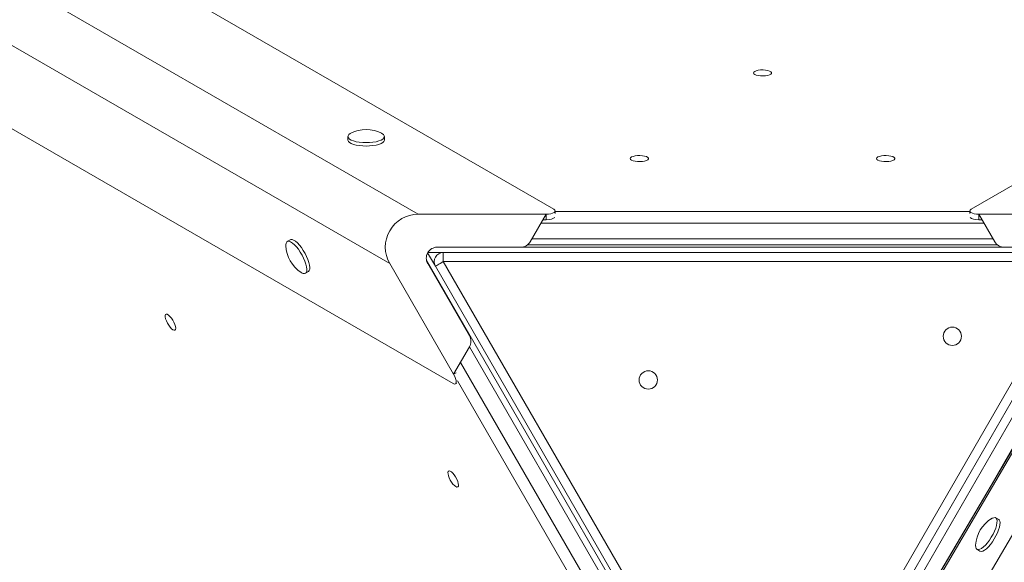
# Model space of a CAD drawing. Units: millimetres. Extents: x 4765 to 14391, y 2956 to 10006.
# Drawn here: x 9698 to 10236, y 6573 to 6869 of the extents above; entities that cross this region are included whole.
import ezdxf

# ---------------------------------------------------------------- set-up
doc = ezdxf.new("R2010")
doc.units = ezdxf.units.MM

msp = doc.modelspace()

# ---------------------------------------------------------------- linework, layer by layer
at = {"color": 7, "linetype": 'Continuous', "lineweight": 15}
for p, q in [((9990.037, 6765.538), (9411.358, 7099.639)), ((9915.944, 6762.847), (9367.32, 7079.595)), ((10530.271, 7081.453), (9944.477, 6083.574)), ((10494.791, 7065.911), (9939.421, 6119.859)), ((10492.636, 7063.968), (9939.959, 6122.502)), ((10491.985, 7062.852), (9940.257, 6123.005)), ((9900.356, 6735.847), (9351.732, 7052.595)), ((9935.072, 6670.336), (9356.393, 7004.436)), ((10368.474, 6852.462), (10217.918, 6765.538)), ((9877.484, 6805.295), (9877.484, 6803.409)), ((9897.484, 6803.409), (9897.484, 6805.295)), ((9915.944, 6762.847), (9985.773, 6762.847)), ((9985.773, 6762.847), (9977.112, 6747.847)), ((9985.773, 6759.847), (9985.773, 6762.847)), ((9990.773, 6763.308), (9990.773, 6764.615)), ((10217.182, 6764.615), (10217.182, 6763.326)), ((10222.182, 6762.847), (10222.182, 6759.847)), ((10230.859, 6747.818), (10222.182, 6762.847)), ((10222.182, 6762.847), (10292.01, 6762.847)), ((9984.041, 6759.847), (9985.773, 6759.847)), ((10223.914, 6759.847), (10222.182, 6759.847)), ((9845.998, 6748.874), (9844.365, 6747.931)), ((9925.331, 6744.762), (10282.624, 6744.762)), ((9971.916, 6744.847), (9926.337, 6744.847)), ((9975.644, 6746.146), (10232.306, 6746.133)), ((9925.321, 6734.434), (9921.091, 6741.76)), ((9921.191, 6741.934), (9929.651, 6741.934)), ((9929.651, 6736.934), (9929.651, 6741.934)), ((9929.651, 6741.934), (10278.304, 6741.934)), ((9935.27, 6675.374), (9900.356, 6735.847)), ((10099.508, 6427.392), (9920.429, 6737.796)), ((9921.14, 6735.847), (9943.93, 6696.374)), ((10099.647, 6432.491), (9925.321, 6734.434)), ((10278.304, 6736.934), (9929.651, 6736.934)), ((9929.651, 6736.934), (10103.977, 6434.991)), ((10103.977, 6434.991), (10278.304, 6736.934)), ((10282.634, 6734.434), (10108.307, 6432.491)), ((9854.365, 6730.611), (9855.998, 6731.554)), ((9943.93, 6690.374), (9935.27, 6675.374)), ((9936.239, 6670.16), (9937.024, 6670.613)), ((10232.987, 6595.968), (10231.368, 6596.934)), ((10221.118, 6579.76), (10222.737, 6578.794))]:
    msp.add_line(p, q, dxfattribs=at)
at = {"color": 8, "linetype": 'Continuous', "lineweight": 15}
for p, q in [((9990.773, 6764.345), (10217.182, 6764.334)), ((10225.008, 6757.953), (9982.954, 6757.964)), ((9978.055, 6749.479), (10229.907, 6749.467)), ((10263.436, 6691.754), (10135.671, 6470.459)), ((10070.711, 6470.638), (9943.935, 6690.382)), ((9939.035, 6681.896), (10060.915, 6470.638)), ((10219.716, 6599.057), (10268.231, 6683.088)), ((9935.27, 6675.374), (9936.695, 6676.196)), ((10051.406, 6474.351), (9937.451, 6671.873))]:
    msp.add_line(p, q, dxfattribs=at)
at = {"color": 7, "linetype": 'Continuous', "lineweight": 15, "flags": 128}
for points in [[(10098.998, 6840.048), (10099.183, 6839.599), (10099.725, 6839.182), (10100.585, 6838.83), (10101.697, 6838.568), (10102.98, 6838.416), (10104.338, 6838.385), (10105.672, 6838.478), (10106.881, 6838.686), (10107.876, 6838.996), (10108.584, 6839.384), (10108.951, 6839.821), (10108.951, 6840.275), (10108.584, 6840.712), (10107.877, 6841.1), (10106.882, 6841.409), (10105.673, 6841.618), (10104.34, 6841.711), (10102.981, 6841.68), (10101.698, 6841.528), (10100.586, 6841.266), (10099.726, 6840.914), (10099.183, 6840.498), (10098.998, 6840.048)], [(9877.484, 6803.409), (9877.495, 6803.25), (9877.766, 6802.623), (9878.387, 6802.024), (9879.338, 6801.475), (9880.583, 6800.996), (9882.077, 6800.605), (9883.767, 6800.314), (9885.591, 6800.136), (9887.484, 6800.076)], [(9879.043, 6807.082), (9878.823, 6806.961), (9878.034, 6806.385), (9877.585, 6805.769), (9877.495, 6805.136), (9877.766, 6804.509), (9878.387, 6803.91), (9879.338, 6803.361), (9880.583, 6802.882), (9882.077, 6802.49), (9883.767, 6802.2), (9885.591, 6802.022), (9887.484, 6801.961)], [(9887.484, 6801.961), (9889.376, 6802.022), (9891.2, 6802.2), (9892.89, 6802.49), (9894.384, 6802.882), (9895.629, 6803.361), (9896.58, 6803.91), (9897.202, 6804.509), (9897.472, 6805.136), (9897.382, 6805.769), (9896.934, 6806.385), (9896.144, 6806.961), (9895.924, 6807.082)], [(9887.484, 6800.076), (9889.376, 6800.136), (9891.2, 6800.314), (9892.89, 6800.605), (9894.384, 6800.996), (9895.629, 6801.475), (9896.58, 6802.024), (9897.202, 6802.623), (9897.472, 6803.25), (9897.484, 6803.409)], [(10031.722, 6793.26), (10031.907, 6792.811), (10032.45, 6792.394), (10033.309, 6792.042), (10034.421, 6791.781), (10035.704, 6791.628), (10037.063, 6791.597), (10038.396, 6791.69), (10039.605, 6791.899), (10040.6, 6792.208), (10041.308, 6792.596), (10041.676, 6793.033), (10041.676, 6793.487), (10041.309, 6793.924), (10040.601, 6794.312), (10039.606, 6794.622), (10038.397, 6794.83), (10037.064, 6794.923), (10035.706, 6794.892), (10034.423, 6794.74), (10033.31, 6794.478), (10032.45, 6794.126), (10031.908, 6793.71), (10031.722, 6793.26)], [(10166.232, 6793.254), (10166.418, 6792.804), (10166.96, 6792.388), (10167.819, 6792.036), (10168.931, 6791.774), (10170.214, 6791.622), (10171.573, 6791.591), (10172.906, 6791.683), (10174.115, 6791.892), (10175.111, 6792.202), (10175.818, 6792.589), (10176.186, 6793.026), (10176.186, 6793.48), (10175.819, 6793.917), (10175.111, 6794.305), (10174.116, 6794.615), (10172.908, 6794.824), (10171.574, 6794.916), (10170.216, 6794.885), (10168.933, 6794.733), (10167.82, 6794.472), (10166.961, 6794.12), (10166.418, 6793.703), (10166.232, 6793.254)], [(9854.365, 6730.611), (9854.821, 6731.083), (9855.08, 6731.851), (9855.132, 6732.887), (9854.976, 6734.154), (9854.617, 6735.605), (9854.068, 6737.19), (9853.349, 6738.849), (9852.486, 6740.524), (9851.511, 6742.153), (9850.458, 6743.679), (9849.365, 6745.045), (9848.272, 6746.202), (9847.219, 6747.109), (9846.244, 6747.732), (9845.381, 6748.05), (9844.662, 6748.051), (9844.113, 6747.734), (9843.754, 6747.111), (9843.598, 6746.205), (9843.597, 6745.687)], [(9855.998, 6731.554), (9856.454, 6732.026), (9856.713, 6732.793), (9856.765, 6733.83), (9856.609, 6735.096), (9856.25, 6736.548), (9855.701, 6738.132), (9854.982, 6739.792), (9854.119, 6741.467), (9853.144, 6743.096), (9852.091, 6744.621), (9850.998, 6745.987), (9849.905, 6747.145), (9848.852, 6748.052), (9847.877, 6748.675), (9847.014, 6748.993), (9846.295, 6748.993), (9845.998, 6748.874)], [(9925.321, 6734.434), (9925.404, 6734.482), (9925.65, 6734.624), (9926.05, 6734.855), (9926.589, 6735.166), (9927.245, 6735.545), (9927.994, 6735.977), (9928.806, 6736.446), (9929.651, 6736.934)], [(9783.08, 6699.546), (9783.377, 6699.931), (9783.467, 6700.608), (9783.344, 6701.527), (9783.015, 6702.621), (9782.505, 6703.808), (9781.853, 6705), (9781.107, 6706.109), (9780.322, 6707.052), (9779.556, 6707.76), (9778.866, 6708.18), (9778.303, 6708.281), (9777.909, 6708.055), (9777.714, 6707.519), (9777.731, 6706.713), (9777.959, 6705.697), (9778.383, 6704.546), (9778.969, 6703.345), (9779.674, 6702.184), (9780.447, 6701.148), (9781.23, 6700.315), (9781.965, 6699.746), (9782.597, 6699.483), (9783.08, 6699.546)], [(9937.551, 6613.827), (9937.848, 6614.212), (9937.938, 6614.889), (9937.814, 6615.808), (9937.485, 6616.902), (9936.976, 6618.089), (9936.324, 6619.281), (9935.578, 6620.39), (9934.792, 6621.333), (9934.026, 6622.041), (9933.336, 6622.461), (9932.774, 6622.562), (9932.38, 6622.336), (9932.184, 6621.8), (9932.202, 6620.994), (9932.43, 6619.978), (9932.853, 6618.827), (9933.439, 6617.626), (9934.145, 6616.465), (9934.918, 6615.429), (9935.701, 6614.596), (9936.436, 6614.027), (9937.068, 6613.764), (9937.551, 6613.827)], [(10231.347, 6591.341), (10231.803, 6592.844), (10232.058, 6594.184), (10232.103, 6595.314), (10231.937, 6596.192), (10231.564, 6596.786), (10230.999, 6597.075), (10230.262, 6597.048), (10229.38, 6596.708), (10229.036, 6596.512)], [(10232.966, 6590.375), (10233.423, 6591.878), (10233.678, 6593.218), (10233.723, 6594.347), (10233.556, 6595.225), (10233.183, 6595.819), (10232.987, 6595.968)], [(10220.383, 6582.013), (10220.378, 6581.916), (10220.439, 6580.908), (10220.71, 6580.169), (10221.181, 6579.725), (10221.835, 6579.593), (10222.648, 6579.778), (10223.592, 6580.272), (10224.63, 6581.058), (10225.728, 6582.107), (10226.843, 6583.382), (10227.937, 6584.837), (10228.97, 6586.418), (10229.905, 6588.069), (10230.707, 6589.73), (10231.347, 6591.341)], [(10222.737, 6578.794), (10222.801, 6578.759), (10223.455, 6578.627), (10224.268, 6578.811), (10225.211, 6579.305), (10226.25, 6580.091), (10227.347, 6581.141), (10228.463, 6582.416), (10229.557, 6583.87), (10230.59, 6585.451), (10231.524, 6587.103), (10232.326, 6588.764), (10232.966, 6590.375)]]:
    msp.add_lwpolyline(points, dxfattribs=at)
at = {"color": 7, "linetype": 'Continuous', "lineweight": 15}
for centre in [(10207.677, 6696.157), (10041.577, 6672.313)]:
    msp.add_circle(centre, 5, dxfattribs=at)
for centre, radius, start, end in [((9887.484, 6790.995), 18.167, 62.31377, 117.68623), ((9915.944, 6744.847), 18, 90, 210), ((9861.748, 6746.421), 18.167, 182.31377, 237.68623), ((9926.337, 6738.847), 6, 90, 210), ((9971.916, 6750.847), 6, 270, 330), ((10236.055, 6750.818), 6, 210, 270.09579), ((9929.651, 6736.934), 5, 90, 210), ((9853.595, 6732.848), 2.366, 228.81236, 288.98851), ((9938.734, 6693.374), 6, 330, 30), ((10238.522, 6581.019), 18.167, 121.47903, 176.86293)]:
    msp.add_arc(centre, radius, start, end, dxfattribs=at)
for centre, major_axis, start_param, end_param in [((9985.773, 6764.615), (5, 0), 4.712389, 6.8326526), ((9985.773, 6761.615), (5, 0), 4.712389, 6.0027734), ((10222.182, 6764.615), (5, 0), 2.5921254, 4.712389), ((10222.182, 6761.615), (5, 0), 3.428509, 4.712389), ((9933.739, 6674.49), (-2.5, 4.33), 2.5921254, 4.712389)]:
    msp.add_ellipse(centre, major_axis=major_axis, ratio=0.3535534, start_param=start_param, end_param=end_param, dxfattribs=at)

doc.saveas('drawing.dxf')
